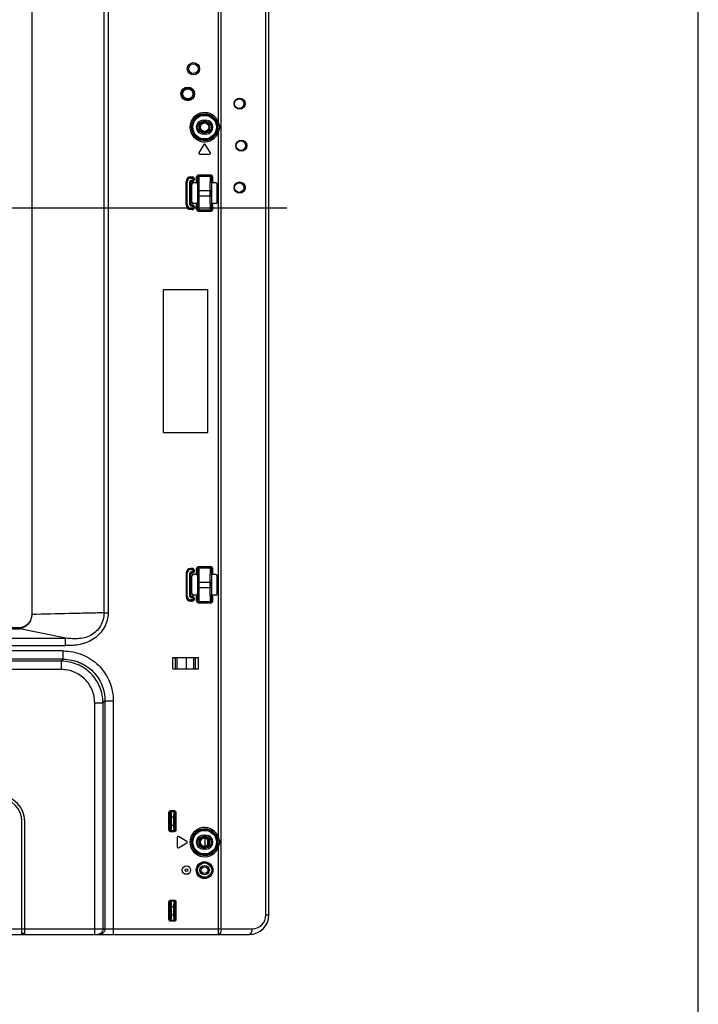
# Model space of a CAD drawing. Units: millimetres. Extents: x 0 to 2700, y 0 to 2000.
# Drawn here: x 2457 to 2700, y 543 to 895 of the extents above; entities that cross this region are included whole.
import ezdxf

# ---------------------------------------------------------------- set-up
doc = ezdxf.new("R2010")
doc.units = ezdxf.units.MM
doc.header["$LTSCALE"] = 148.5
doc.header["$PDMODE"] = 33
doc.header["$PDSIZE"] = 1
doc.layers.get('0').update_dxf_attribs({"linetype": 'CONTINUOUS'})
doc.layers.get('Defpoints').update_dxf_attribs({"linetype": 'CONTINUOUS'})
for name, color, linetype in [('7_ALL_FEATURES', 7, 'CONTINUOUS'), ('DEF_DRAFT_DIM', 7, 'CONTINUOUS'), ('MANIFOLD_SOLID_BREP_1365972', 7, 'CONTINUOUS')]:
    doc.layers.add(name, color=color, linetype=linetype)
doc.styles.get("Standard").update_dxf_attribs({"font": 'txt', "width": 0.8})
doc.dimstyles.new('DIMSTYLE_7', dxfattribs={"dimtxt": 7, "dimasz": 3, "dimexe": 0.7, "dimexo": 0, "dimtad": 1, "dimdsep": 46, "dimtxsty": 'Standard', "dimblk": 'OPEN', "dimblk1": 'OPEN', "dimblk2": 'OPEN', "dimcen": 0.09, "dimadec": 0, "dimazin": 0, "dimtp": 0.1, "dimtm": 0.1, "dimtfac": 1, "dimtmove": 0, "dimatfit": 2, "dimldrblk": 'OPEN', "dimfxl": 1, "dimtolj": 1, "dimarcsym": 0})

# ---------------------------------------------------------------- blocks, each defined once
blk = doc.blocks.new('_OPEN')
at = {"color": 0, "linetype": 'ByBlock'}
for p, q in [((0, 0), (-1, 0.12)), ((-1, -0.12), (0, 0)), ((-1, 0), (0, 0))]:
    blk.add_line(p, q, dxfattribs=at)
blk = doc.blocks.new('*D41')
at = {"layer": 'DEF_DRAFT_DIM', "color": 0, "linetype": 'Continuous', "lineweight": -2}
for p, q in [((2160.04, 966.99), (2159.24, 969.88)), ((2160.84, 964.1), (2162.45, 958.32)), ((2198.89, 827.13), (2163.25, 955.43)), ((2552.85, 827.13), (2198.89, 827.13))]:
    blk.add_line(p, q, dxfattribs=at)
at = {"layer": 'Defpoints', "color": 0}
for p in [(2160.84, 964.1), (2162.45, 958.32)]:
    blk.add_point(p, dxfattribs=at)
at = {"layer": 'DEF_DRAFT_DIM', "color": 0, "lineweight": -2, "xscale": 3, "yscale": 3, "zscale": 3}
for p, rotation in [((2160.84, 964.1), 285.5248371679738), ((2162.45, 958.32), 105.5248371679739)]:
    blk.add_blockref('_OPEN', p, dxfattribs=dict(at, rotation=rotation))
at = {"layer": 'DEF_DRAFT_DIM', "color": 0, "insert": (2199.51, 898.59), "char_height": 25, "attachment_point": 1}
blk.add_mtext('\\A1;[WALL MOUNT SCREW]\\P4-M6, L15(MAX)', dxfattribs=at)

msp = doc.modelspace()

# ---------------------------------------------------------------- linework, layer by layer
at = {"color": 7, "linetype": 'Continuous'}
for p, q in [((2700, 0), (2700, 2000)), ((2512.084, 666.508), (2521.284, 666.508)), ((2512.084, 662.508), (2512.084, 666.508)), ((2513.123, 662.508), (2513.123, 666.508)), ((2513.684, 662.508), (2513.684, 666.508)), ((2516.973, 662.508), (2516.973, 666.508)), ((2519.684, 662.508), (2519.684, 666.508)), ((2520.244, 662.508), (2520.244, 666.508)), ((2521.284, 662.508), (2521.284, 666.508)), ((2512.084, 662.508), (2521.284, 662.508)), ((2458.184, 569.508), (2459.184, 569.508)), ((2458.184, 568.008), (2459.184, 568.008))]:
    msp.add_line(p, q, dxfattribs=at)
at = {"layer": '7_ALL_FEATURES', "color": 7, "linetype": 'Continuous'}
for p, q in [((2545.39, 574.508), (2545.39, 1122.878)), ((2546.484, 574.508), (2546.484, 1124.408)), ((2528.504, 857.602), (2528.504, 1100.507)), ((2529.411, 569.508), (2529.411, 1100.507)), ((2461.684, 1034.908), (2461.684, 681.896)), ((2487.483, 1037.44), (2487.483, 682.492)), ((2489.031, 1037.46), (2489.031, 682.472)), ((2538.02, 864.508), (2537.584, 864.508)), ((2522.984, 858.608), (2523.984, 858.608)), ((2522.984, 858.608), (2522.984, 858.108)), ((2522.984, 858.108), (2523.984, 858.108)), ((2523.984, 858.608), (2523.984, 858.108)), ((2528.504, 857.602), (2528.027, 857.46)), ((2523.984, 854.108), (2522.984, 854.108)), ((2522.984, 853.608), (2522.984, 854.108)), ((2523.984, 853.608), (2522.984, 853.608)), ((2523.984, 853.608), (2523.984, 854.108)), ((2528.504, 854.615), (2528.027, 854.757)), ((2528.504, 602.002), (2528.504, 854.615)), ((2523.226, 849.963), (2521.426, 846.963)), ((2525.541, 846.963), (2523.741, 849.963)), ((2538.62, 849.508), (2538.184, 849.508)), ((2521.684, 846.508), (2525.284, 846.508)), ((2518.584, 838.35), (2519.084, 838.35)), ((2518.584, 837.935), (2518.584, 838.35)), ((2518.584, 838.152), (2519.084, 838.152)), ((2518.584, 838.134), (2519.084, 838.134)), ((2518.584, 837.935), (2519.084, 837.935)), ((2519.084, 837.935), (2519.084, 838.35)), ((2520.492, 837.982), (2520.992, 837.982)), ((2520.492, 837.982), (2520.492, 836.212)), ((2520.992, 837.982), (2520.992, 836.163)), ((2525.476, 838.986), (2521.491, 838.986)), ((2521.491, 838.986), (2521.491, 838.488)), ((2525.476, 838.488), (2521.491, 838.488)), ((2525.476, 838.986), (2525.476, 838.488)), ((2526.475, 837.982), (2525.975, 837.982)), ((2525.975, 836.163), (2525.975, 837.982)), ((2526.475, 836.212), (2526.475, 837.982)), ((2516.845, 836.612), (2517.261, 836.612)), ((2516.845, 828.405), (2516.845, 836.612)), ((2517.044, 828.405), (2517.044, 836.612)), ((2517.062, 828.405), (2517.062, 836.612)), ((2517.261, 828.405), (2517.261, 836.612)), ((2518.107, 836.412), (2518.522, 836.412)), ((2518.107, 836.412), (2518.107, 828.605)), ((2518.305, 836.412), (2518.305, 828.605)), ((2518.324, 836.412), (2518.324, 828.605)), ((2518.522, 836.412), (2518.522, 828.605)), ((2519.084, 837.089), (2518.784, 837.089)), ((2518.784, 836.674), (2518.784, 837.089)), ((2519.084, 836.891), (2518.784, 836.891)), ((2519.084, 836.872), (2518.784, 836.872)), ((2519.084, 836.674), (2518.784, 836.674)), ((2518.984, 829.304), (2518.984, 835.713)), ((2519.084, 836.674), (2519.084, 837.089)), ((2519.407, 837.612), (2519.822, 837.612)), ((2519.407, 837.612), (2519.407, 837.412)), ((2519.407, 837.412), (2519.822, 837.412)), ((2520.492, 836.212), (2519.483, 836.212)), ((2519.605, 837.612), (2519.605, 837.412)), ((2519.624, 837.612), (2519.624, 837.412)), ((2519.822, 837.612), (2519.822, 837.412)), ((2521.047, 836.152), (2521.047, 836.165)), ((2527.484, 836.212), (2526.475, 836.212)), ((2527.984, 829.304), (2527.984, 835.713)), ((2538.02, 834.508), (2537.584, 834.508)), ((2521.031, 831.508), (2521.031, 833.508)), ((2521.062, 833.508), (2525.905, 833.508)), ((2521.062, 831.508), (2521.062, 833.508)), ((2521.062, 831.508), (2525.905, 831.508)), ((2521.562, 831.508), (2521.562, 833.508)), ((2525.405, 833.508), (2525.405, 831.508)), ((2525.905, 833.508), (2525.905, 831.508)), ((2525.937, 831.508), (2525.937, 833.508)), ((2516.845, 828.405), (2517.261, 828.405)), ((2518.107, 828.605), (2518.522, 828.605)), ((2518.784, 828.343), (2519.084, 828.343)), ((2518.784, 827.928), (2518.784, 828.343)), ((2518.784, 828.145), (2519.084, 828.145)), ((2518.784, 828.126), (2519.084, 828.126)), ((2518.784, 827.928), (2519.084, 827.928)), ((2519.084, 827.928), (2519.084, 828.343)), ((2519.407, 827.605), (2519.822, 827.605)), ((2519.407, 827.605), (2519.407, 827.405)), ((2519.407, 827.405), (2519.822, 827.405)), ((2520.492, 828.805), (2519.483, 828.805)), ((2519.605, 827.605), (2519.605, 827.405)), ((2519.624, 827.605), (2519.624, 827.405)), ((2519.822, 827.605), (2519.822, 827.405)), ((2520.492, 828.805), (2520.492, 827.034)), ((2520.992, 828.853), (2520.992, 827.034)), ((2525.92, 828.865), (2525.92, 828.852)), ((2525.975, 827.034), (2525.975, 828.853)), ((2527.484, 828.805), (2526.475, 828.805)), ((2526.475, 827.034), (2526.475, 828.805)), ((2519.084, 827.082), (2518.584, 827.082)), ((2518.584, 826.666), (2518.584, 827.082)), ((2519.084, 826.883), (2518.584, 826.883)), ((2519.084, 826.865), (2518.584, 826.865)), ((2519.084, 826.666), (2518.584, 826.666)), ((2519.084, 826.666), (2519.084, 827.082)), ((2520.492, 827.034), (2520.992, 827.034)), ((2521.491, 826.529), (2525.476, 826.529)), ((2521.491, 826.031), (2521.491, 826.529)), ((2521.491, 826.031), (2525.476, 826.031)), ((2525.476, 826.031), (2525.476, 826.529)), ((2526.475, 827.034), (2525.975, 827.034)), ((2524.684, 798.008), (2508.684, 798.008)), ((2508.684, 798.008), (2508.684, 747.008)), ((2524.684, 747.008), (2524.684, 798.008)), ((2508.684, 747.008), (2524.684, 747.008)), ((2519.084, 698.35), (2518.584, 698.35)), ((2518.584, 697.935), (2518.584, 698.35)), ((2519.084, 698.152), (2518.584, 698.152)), ((2518.584, 698.134), (2519.084, 698.134)), ((2518.584, 697.935), (2519.084, 697.935)), ((2519.084, 697.089), (2518.784, 697.089)), ((2518.784, 697.089), (2518.784, 696.674)), ((2519.084, 697.935), (2519.084, 698.35)), ((2519.084, 696.674), (2519.084, 697.089)), ((2519.407, 697.612), (2519.822, 697.612)), ((2519.407, 697.612), (2519.407, 697.412)), ((2519.407, 697.412), (2519.822, 697.412)), ((2519.605, 697.612), (2519.605, 697.412)), ((2519.624, 697.412), (2519.624, 697.612)), ((2519.822, 697.412), (2519.822, 697.612)), ((2520.492, 697.982), (2520.992, 697.982)), ((2520.492, 697.982), (2520.492, 696.212)), ((2520.992, 697.982), (2520.992, 696.163)), ((2525.476, 698.986), (2521.491, 698.986)), ((2521.491, 698.986), (2521.491, 698.488)), ((2525.476, 698.488), (2521.491, 698.488)), ((2525.476, 698.986), (2525.476, 698.488)), ((2526.475, 697.982), (2525.975, 697.982)), ((2525.975, 696.163), (2525.975, 697.982)), ((2526.475, 696.212), (2526.475, 697.982)), ((2516.845, 696.612), (2517.261, 696.612)), ((2516.845, 696.612), (2516.845, 688.405)), ((2517.044, 696.612), (2517.044, 688.405)), ((2517.062, 688.405), (2517.062, 696.612)), ((2517.261, 688.405), (2517.261, 696.612)), ((2518.107, 696.412), (2518.522, 696.412)), ((2518.107, 696.412), (2518.107, 688.605)), ((2518.305, 696.412), (2518.305, 688.605)), ((2518.324, 688.605), (2518.324, 696.412)), ((2518.522, 688.605), (2518.522, 696.412)), ((2519.084, 696.891), (2518.784, 696.891)), ((2518.784, 696.872), (2519.084, 696.872)), ((2518.784, 696.674), (2519.084, 696.674)), ((2518.984, 689.304), (2518.984, 695.713)), ((2520.492, 696.212), (2519.483, 696.212)), ((2521.031, 691.508), (2521.031, 693.508)), ((2521.047, 696.152), (2521.047, 696.165)), ((2521.062, 693.508), (2525.905, 693.508)), ((2521.062, 691.508), (2521.062, 693.508)), ((2521.562, 691.508), (2521.562, 693.508)), ((2525.405, 693.508), (2525.405, 691.508)), ((2525.905, 693.508), (2525.905, 691.508)), ((2525.937, 691.508), (2525.937, 693.508)), ((2527.484, 696.212), (2526.475, 696.212)), ((2527.984, 689.304), (2527.984, 695.713)), ((2521.062, 691.508), (2525.905, 691.508)), ((2516.845, 688.405), (2517.261, 688.405)), ((2518.107, 688.605), (2518.522, 688.605)), ((2519.084, 687.082), (2518.584, 687.082)), ((2518.584, 686.666), (2518.584, 687.082)), ((2519.084, 686.883), (2518.584, 686.883)), ((2518.584, 686.865), (2519.084, 686.865)), ((2518.584, 686.666), (2519.084, 686.666)), ((2519.084, 688.343), (2518.784, 688.343)), ((2518.784, 687.928), (2518.784, 688.343)), ((2519.084, 688.145), (2518.784, 688.145)), ((2518.784, 688.126), (2519.084, 688.126)), ((2518.784, 687.928), (2519.084, 687.928)), ((2519.084, 687.928), (2519.084, 688.343)), ((2519.084, 686.666), (2519.084, 687.082)), ((2519.407, 687.605), (2519.822, 687.605)), ((2519.407, 687.605), (2519.407, 687.405)), ((2519.407, 687.405), (2519.822, 687.405)), ((2520.492, 688.805), (2519.483, 688.805)), ((2519.605, 687.605), (2519.605, 687.405)), ((2519.624, 687.405), (2519.624, 687.605)), ((2519.822, 687.405), (2519.822, 687.605)), ((2520.492, 688.805), (2520.492, 687.034)), ((2520.492, 687.034), (2520.992, 687.034)), ((2520.992, 688.853), (2520.992, 687.034)), ((2521.491, 686.529), (2525.476, 686.529)), ((2521.491, 686.031), (2521.491, 686.529)), ((2525.476, 686.031), (2525.476, 686.529)), ((2525.92, 688.865), (2525.92, 688.852)), ((2525.975, 687.034), (2525.975, 688.853)), ((2526.475, 687.034), (2525.975, 687.034)), ((2527.484, 688.805), (2526.475, 688.805)), ((2526.475, 687.034), (2526.475, 688.805)), ((2521.491, 686.031), (2525.476, 686.031)), ((2457.422, 677.185), (2372.699, 677.185)), ((2372.699, 676.752), (2457.417, 676.752)), ((2457.417, 676.752), (2457.422, 677.185)), ((2473.251, 673.515), (2457.435, 676.743)), ((2473.68, 673.374), (2369.321, 673.374)), ((2366.257, 670.776), (2473.647, 670.776)), ((2472.972, 668.863), (2367.803, 668.863)), ((2472.972, 665.885), (2472.972, 668.863)), ((2472.972, 665.885), (2368.455, 665.885)), ((2472.281, 665.194), (2472.972, 665.885)), ((2472.281, 665.194), (1651.087, 665.194)), ((2472.281, 662.216), (1651.087, 662.216)), ((2472.281, 662.216), (2472.281, 665.194)), ((2484.191, 650.305), (2487.169, 650.305)), ((2484.191, 567.508), (2484.191, 650.305)), ((2487.169, 650.305), (2487.86, 650.997)), ((2487.169, 569.508), (2487.169, 650.305)), ((2487.86, 650.997), (2490.838, 650.997)), ((2487.86, 650.997), (2487.86, 569.508)), ((2490.838, 650.997), (2490.838, 567.508)), ((2511.016, 611.178), (2510.718, 611.178)), ((2510.718, 604.839), (2510.718, 611.178)), ((2511.016, 611.178), (2511.075, 611.119)), ((2511.016, 604.839), (2511.016, 611.178)), ((2512.709, 609.432), (2511.258, 609.432)), ((2511.258, 609.432), (2511.258, 606.585)), ((2511.314, 611.774), (2512.654, 611.774)), ((2511.314, 611.476), (2511.314, 611.774)), ((2511.314, 611.476), (2512.654, 611.476)), ((2511.314, 611.476), (2511.373, 611.417)), ((2512.595, 611.417), (2511.373, 611.417)), ((2511.556, 609.432), (2511.556, 606.585)), ((2512.411, 609.432), (2512.411, 606.585)), ((2512.654, 611.476), (2512.595, 611.417)), ((2512.654, 611.476), (2512.654, 611.774)), ((2512.709, 609.432), (2512.709, 606.585)), ((2512.951, 611.178), (2512.892, 611.119)), ((2512.951, 611.178), (2513.249, 611.178)), ((2512.951, 611.178), (2512.951, 604.839)), ((2513.249, 611.178), (2513.249, 604.839)), ((2458.184, 567.508), (2458.184, 608.008)), ((2459.184, 567.508), (2459.184, 608.008)), ((2511.258, 606.585), (2512.709, 606.585)), ((2511.016, 604.839), (2510.718, 604.839)), ((2511.075, 604.897), (2511.016, 604.839)), ((2511.373, 604.6), (2511.314, 604.541)), ((2512.654, 604.541), (2511.314, 604.541)), ((2511.314, 604.541), (2511.314, 604.243)), ((2512.654, 604.243), (2511.314, 604.243)), ((2511.373, 604.6), (2512.595, 604.6)), ((2512.595, 604.6), (2512.654, 604.541)), ((2512.654, 604.541), (2512.654, 604.243)), ((2512.892, 604.897), (2512.951, 604.839)), ((2512.951, 604.839), (2513.249, 604.839)), ((2513.714, 602.308), (2513.714, 598.708)), ((2517.168, 600.766), (2514.168, 602.566)), ((2522.984, 603.008), (2523.984, 603.008)), ((2522.984, 603.008), (2522.984, 602.508)), ((2522.984, 602.508), (2523.984, 602.508)), ((2523.984, 603.008), (2523.984, 602.508)), ((2528.504, 602.002), (2528.027, 601.86)), ((2514.168, 598.451), (2517.168, 600.251)), ((2523.984, 598.508), (2522.984, 598.508)), ((2522.984, 598.008), (2522.984, 598.508)), ((2523.984, 598.008), (2523.984, 598.508)), ((2528.504, 599.015), (2528.027, 599.157)), ((2528.504, 567.508), (2528.504, 599.015)), ((2523.984, 598.008), (2522.984, 598.008)), ((2511.016, 579.178), (2510.718, 579.178)), ((2510.718, 572.839), (2510.718, 579.178)), ((2511.016, 579.178), (2511.075, 579.119)), ((2511.016, 572.839), (2511.016, 579.178)), ((2512.709, 577.432), (2511.258, 577.432)), ((2511.258, 577.432), (2511.258, 574.585)), ((2511.314, 579.774), (2512.654, 579.774)), ((2511.314, 579.476), (2511.314, 579.774)), ((2511.314, 579.476), (2512.654, 579.476)), ((2511.314, 579.476), (2511.373, 579.417)), ((2512.595, 579.417), (2511.373, 579.417)), ((2511.556, 577.432), (2511.556, 574.585)), ((2512.411, 577.432), (2512.411, 574.585)), ((2512.654, 579.476), (2512.595, 579.417)), ((2512.654, 579.476), (2512.654, 579.774)), ((2512.709, 577.432), (2512.709, 574.585)), ((2512.951, 579.178), (2512.892, 579.119)), ((2512.951, 579.178), (2513.249, 579.178)), ((2512.951, 579.178), (2512.951, 572.839)), ((2513.249, 579.178), (2513.249, 572.839)), ((2511.258, 574.585), (2512.709, 574.585)), ((2545.39, 574.508), (2546.484, 574.508)), ((2511.016, 572.839), (2510.718, 572.839)), ((2511.075, 572.897), (2511.016, 572.839)), ((2511.373, 572.6), (2511.314, 572.541)), ((2512.654, 572.541), (2511.314, 572.541)), ((2511.314, 572.541), (2511.314, 572.243)), ((2512.654, 572.243), (2511.314, 572.243)), ((2511.373, 572.6), (2512.595, 572.6)), ((2512.595, 572.6), (2512.654, 572.541)), ((2512.654, 572.541), (2512.654, 572.243)), ((2512.892, 572.897), (2512.951, 572.839)), ((2512.951, 572.839), (2513.249, 572.839)), ((2081.684, 567.508), (2539.484, 567.508)), ((2331.184, 569.508), (2458.184, 569.508)), ((2459.184, 569.508), (2540.39, 569.508))]:
    msp.add_line(p, q, dxfattribs=at)
msp.add_lwpolyline([(2457.435, 676.743), (2457.427, 676.745), (2457.42, 676.748), (2457.417, 676.752)], dxfattribs=at)
for centre, radius in [((2519.484, 877.008), 2.2), ((2519.484, 877.008), 1.7), ((2517.484, 868.008), 2.447), ((2517.484, 868.008), 2.147), ((2517.484, 868.008), 2.105), ((2517.484, 868.008), 1.805), ((2536.02, 864.508), 2), ((2535.884, 864.508), 1.7), ((2523.484, 856.108), 4.524), ((2523.484, 856.108), 4.225), ((2536.62, 849.508), 2), ((2536.484, 849.508), 1.7), ((2536.02, 834.508), 2), ((2535.884, 834.508), 1.7), ((2523.484, 600.508), 4.524), ((2523.484, 600.508), 4.225), ((2516.984, 590.508), 1.5), ((2523.484, 590.508), 3), ((2523.484, 590.508), 2.852), ((2523.484, 590.508), 2.553), ((2523.484, 590.508), 1.7), ((2523.484, 590.508), 1.2), ((2516.984, 590.508), 0.5)]:
    msp.add_circle(centre, radius, dxfattribs=at)
for centre, radius, start, end in [((2523.484, 856.108), 5.238, 16.56834, 343.43166), ((2523.484, 856.108), 4.74, 16.56834, 343.43166), ((2522.984, 856.108), 2.5, 90, 270), ((2522.984, 856.108), 2, 90, 270), ((2523.984, 856.108), 2.5, 270, 90), ((2523.984, 856.108), 2, 270, 90), ((2523.484, 849.808), 0.3, 30.96376, 149.03624), ((2521.684, 846.808), 0.3, 149.03624, 270), ((2525.284, 846.808), 0.3, 270, 30.96376), ((2518.584, 836.612), 1.738, 90, 180), ((2518.584, 836.612), 1.54, 90, 180), ((2518.584, 836.612), 1.522, 90, 180), ((2518.584, 836.612), 1.323, 90, 180), ((2519.084, 837.612), 0.738, 0, 90), ((2519.084, 837.612), 0.54, 0, 90), ((2519.084, 837.612), 0.522, 0, 90), ((2519.084, 837.612), 0.323, 0, 90), ((2518.784, 836.412), 0.677, 90, 180), ((2518.784, 836.412), 0.478, 90, 180), ((2518.784, 836.412), 0.46, 90, 180), ((2518.784, 836.412), 0.262, 90, 180), ((2519.084, 837.412), 0.738, 270, 360), ((2519.084, 837.412), 0.54, 270, 360), ((2519.084, 837.412), 0.522, 270, 360), ((2519.084, 837.412), 0.323, 270, 360), ((2295.197, 833.55), 225.866, 359.98943, 0.66011), ((2728.468, 833.681), 202.563, 179.29608, 180.04896), ((2318.5, 831.335), 202.563, 359.29608, 0.04896), ((2751.771, 831.467), 225.866, 179.98943, 180.66011), ((2518.584, 828.405), 1.738, 180, 270), ((2518.584, 828.405), 1.54, 180, 270), ((2518.584, 828.405), 1.522, 180, 270), ((2518.584, 828.405), 1.323, 180, 270), ((2518.784, 828.605), 0.677, 180, 270), ((2518.784, 828.605), 0.478, 180, 270), ((2518.784, 828.605), 0.46, 180, 270), ((2518.784, 828.605), 0.262, 180, 270), ((2519.084, 827.605), 0.738, 0, 90), ((2519.084, 827.605), 0.54, 0, 90), ((2519.084, 827.605), 0.522, 0, 90), ((2519.084, 827.605), 0.323, 0, 90), ((2519.084, 827.405), 0.738, 270, 360), ((2519.084, 827.405), 0.54, 270, 360), ((2519.084, 827.405), 0.522, 270, 360), ((2519.084, 827.405), 0.323, 270, 360), ((2518.584, 696.612), 1.738, 90, 180), ((2518.584, 696.612), 1.54, 90, 180), ((2518.584, 696.612), 1.522, 90, 180), ((2518.584, 696.612), 1.323, 90, 180), ((2518.784, 696.412), 0.677, 90, 180), ((2519.084, 697.612), 0.738, 0, 90), ((2519.084, 697.612), 0.54, 0, 90), ((2519.084, 697.612), 0.522, 0, 90), ((2519.084, 697.612), 0.323, 0, 90), ((2519.084, 697.412), 0.738, 270, 360), ((2519.084, 697.412), 0.54, 270, 360), ((2519.084, 697.412), 0.522, 270, 360), ((2519.084, 697.412), 0.323, 270, 360), ((2518.784, 696.412), 0.478, 90, 180), ((2518.784, 696.412), 0.46, 90, 180), ((2518.784, 696.412), 0.262, 90, 180), ((2295.197, 693.55), 225.866, 359.98943, 0.66011), ((2728.468, 693.681), 202.563, 179.29608, 180.04896), ((2318.5, 691.335), 202.563, 359.29608, 0.04896), ((2751.771, 691.467), 225.866, 179.98943, 180.66011), ((2518.584, 688.405), 1.738, 180, 270), ((2518.584, 688.405), 1.54, 180, 270), ((2518.584, 688.405), 1.522, 180, 270), ((2518.584, 688.405), 1.323, 180, 270), ((2518.784, 688.605), 0.677, 180, 270), ((2518.784, 688.605), 0.478, 180, 270), ((2518.784, 688.605), 0.46, 180, 270), ((2518.784, 688.605), 0.262, 180, 270), ((2519.084, 687.605), 0.738, 0, 90), ((2519.084, 687.605), 0.54, 0, 90), ((2519.084, 687.605), 0.522, 0, 90), ((2519.084, 687.605), 0.323, 0, 90), ((2519.084, 687.405), 0.738, 270, 360), ((2519.084, 687.405), 0.54, 270, 360), ((2519.084, 687.405), 0.522, 270, 360), ((2519.084, 687.405), 0.323, 270, 360), ((2450.184, 608.008), 9, 0, 90), ((2450.184, 608.008), 8, 0, 90), ((2523.484, 600.508), 5.238, 16.56834, 343.43166), ((2514.014, 602.308), 0.3, 59.03624, 180), ((2523.484, 600.508), 4.74, 16.56834, 343.43166), ((2522.984, 600.508), 2.5, 90, 270), ((2522.984, 600.508), 2, 90, 270), ((2523.984, 600.508), 2.5, 270, 90), ((2523.984, 600.508), 2, 270, 90), ((2514.014, 598.708), 0.3, 180, 300.96376), ((2517.014, 600.508), 0.3, 300.96376, 59.03624), ((2539.484, 574.508), 7, 270, 360), ((2540.39, 574.508), 5, 270.00002, 359.99998)]:
    msp.add_arc(centre, radius, start, end, dxfattribs=at)
for centre, major_axis, ratio, start_param, end_param in [((2519.484, 835.711), (0.355, -0.355), 0.9972647, 2.357564, 3.9256213), ((2520.492, 836.186), (0.5, 0), 0.0524078, 0.8000427, 1.5707963), ((2520.984, 833.508), (0, 2.7), 0.0174551, -1.5707963, -0.1829725), ((2525.984, 833.508), (0, 2.7), 0.0174551, 0.1829725, 1.5707963), ((2526.475, 836.186), (0.5, 0), 0.0524078, 1.5707963, 2.34155), ((2527.483, 835.711), (0.355, 0.355), 0.9972647, -0.7840286, 0.7840286), ((2520.984, 831.508), (0, 2.7), 0.0174551, -2.9586201, -1.5707963), ((2525.984, 831.508), (0, 2.7), 0.0174551, -4.712389, -3.3245652), ((2519.484, 829.305), (0.355, 0.355), 0.9972647, 2.357564, 3.9256213), ((2520.492, 828.831), (0.5, 0), 0.0524078, -1.5707963, -0.8000427), ((2526.475, 828.831), (0.5, 0), 0.0524078, -2.34155, -1.5707963), ((2527.483, 829.305), (0.355, -0.355), 0.9972647, -0.7840286, 0.7840286), ((2519.484, 695.711), (0.355, -0.355), 0.9972647, 2.357564, 3.9256213), ((2520.492, 696.186), (0.5, 0), 0.0524078, 0.8000427, 1.5707963), ((2520.984, 693.508), (0, 2.7), 0.0174551, -1.5707963, -0.1829725), ((2525.984, 693.508), (0, 2.7), 0.0174551, 0.1829725, 1.5707963), ((2526.475, 696.186), (0.5, 0), 0.0524078, 1.5707963, 2.34155), ((2527.483, 695.711), (0.355, 0.355), 0.9972647, -0.7840286, 0.7840286), ((2520.984, 691.508), (0, 2.7), 0.0174551, -2.9586201, -1.5707963), ((2525.984, 691.508), (0, 2.7), 0.0174551, -4.712389, -3.3245652), ((2519.484, 689.305), (0.355, 0.355), 0.9972647, 2.357564, 3.9256213), ((2520.492, 688.831), (0.5, 0), 0.0524078, -1.5707963, -0.8000427), ((2526.475, 688.831), (0.5, 0), 0.0524078, -2.34155, -1.5707963), ((2527.483, 689.305), (0.355, -0.355), 0.9972647, -0.7840286, 0.7840286)]:
    msp.add_ellipse(centre, major_axis=major_axis, ratio=ratio, start_param=start_param, end_param=end_param, dxfattribs=at)
for points in [[(2528.027, 857.46), (2528.157, 857.024), (2528.222, 856.564), (2528.222, 856.108)], [(2528.222, 856.108), (2528.222, 855.653), (2528.157, 855.193), (2528.027, 854.757)], [(2528.504, 857.602), (2528.691, 857.131), (2528.793, 856.615), (2528.793, 856.108)], [(2528.793, 856.108), (2528.793, 855.601), (2528.691, 855.086), (2528.504, 854.615)], [(2511.373, 604.6), (2511.297, 604.601), (2511.141, 604.666), (2511.076, 604.822), (2511.075, 604.897)], [(2512.892, 604.897), (2512.891, 604.822), (2512.826, 604.666), (2512.67, 604.601), (2512.595, 604.6)], [(2528.504, 602.002), (2528.691, 601.531), (2528.793, 601.015), (2528.793, 600.508)], [(2528.027, 601.86), (2528.157, 601.424), (2528.222, 600.964), (2528.222, 600.508)], [(2528.222, 600.508), (2528.222, 600.053), (2528.157, 599.593), (2528.027, 599.157)], [(2528.793, 600.508), (2528.793, 600.001), (2528.691, 599.486), (2528.504, 599.015)], [(2511.373, 572.6), (2511.297, 572.601), (2511.141, 572.666), (2511.076, 572.822), (2511.075, 572.897)], [(2512.892, 572.897), (2512.891, 572.822), (2512.826, 572.666), (2512.67, 572.601), (2512.595, 572.6)]]:
    msp.add_open_spline(points, degree=3, dxfattribs=at)
for points, knots in [([(2521.491, 838.986), (2521.236, 838.986), (2520.704, 838.77), (2520.492, 838.238), (2520.492, 837.982)], [0, 0, 0, 0, 0.4998833, 1, 1, 1, 1]), ([(2521.491, 838.488), (2521.363, 838.488), (2521.095, 838.378), (2520.992, 838.111), (2520.992, 837.982)], [0, 0, 0, 0, 0.5003652, 1, 1, 1, 1]), ([(2521.047, 836.165), (2521.044, 836.396), (2521.038, 836.809), (2521.027, 837.35), (2521.011, 837.725), (2521.003, 837.918), (2520.992, 837.982)], [0, 0, 0, 0, 0.3809415, 0.6825474, 0.8918617, 1, 1, 1, 1]), ([(2521.562, 833.508), (2521.562, 834.111), (2521.559, 835.235), (2521.548, 836.566), (2521.532, 837.456), (2521.522, 837.936), (2521.507, 838.264), (2521.5, 838.432), (2521.491, 838.488)], [0, 0, 0, 0, 0.3629958, 0.6768763, 0.8017077, 0.8992005, 0.9660427, 1, 1, 1, 1]), ([(2525.476, 838.488), (2525.467, 838.432), (2525.46, 838.264), (2525.445, 837.936), (2525.435, 837.456), (2525.42, 836.566), (2525.408, 835.235), (2525.405, 834.111), (2525.405, 833.508)], [0, 0, 0, 0, 0.033957, 0.1007987, 0.1982906, 0.323121, 0.6369991, 1, 1, 1, 1]), ([(2526.475, 837.982), (2526.475, 838.238), (2526.264, 838.77), (2525.732, 838.986), (2525.476, 838.986)], [0, 0, 0, 0, 0.5001107, 1, 1, 1, 1]), ([(2525.975, 837.982), (2525.975, 838.111), (2525.872, 838.378), (2525.605, 838.488), (2525.476, 838.488)], [0, 0, 0, 0, 0.4996288, 1, 1, 1, 1]), ([(2525.975, 837.982), (2525.965, 837.918), (2525.957, 837.726), (2525.941, 837.352), (2525.93, 836.813), (2525.923, 836.4), (2525.92, 836.17)], [0, 0, 0, 0, 0.1081746, 0.3174762, 0.6190539, 1, 1, 1, 1]), ([(2520.992, 836.163), (2520.991, 836.18), (2520.924, 836.202), (2520.878, 836.203), (2520.841, 836.205)], [0, 0, 0, 0, 0.3075536, 1, 1, 1, 1]), ([(2526.127, 836.205), (2526.09, 836.203), (2526.044, 836.202), (2525.977, 836.18), (2525.975, 836.163)], [0, 0, 0, 0, 0.6924464, 1, 1, 1, 1]), ([(2521.491, 826.529), (2521.5, 826.585), (2521.507, 826.752), (2521.522, 827.081), (2521.532, 827.561), (2521.548, 828.451), (2521.559, 829.782), (2521.562, 830.906), (2521.562, 831.508)], [0, 0, 0, 0, 0.033957, 0.1007987, 0.1982906, 0.323121, 0.6369991, 1, 1, 1, 1]), ([(2525.405, 831.508), (2525.405, 830.906), (2525.408, 829.782), (2525.42, 828.451), (2525.435, 827.561), (2525.445, 827.081), (2525.46, 826.752), (2525.467, 826.585), (2525.476, 826.529)], [0, 0, 0, 0, 0.3629958, 0.6768763, 0.8017077, 0.8992005, 0.9660427, 1, 1, 1, 1]), ([(2520.841, 828.812), (2520.878, 828.814), (2520.924, 828.815), (2520.991, 828.837), (2520.992, 828.853)], [0, 0, 0, 0, 0.6924464, 1, 1, 1, 1]), ([(2520.992, 827.034), (2521.003, 827.099), (2521.011, 827.291), (2521.027, 827.665), (2521.038, 828.204), (2521.044, 828.616), (2521.047, 828.847)], [0, 0, 0, 0, 0.1081746, 0.3174762, 0.6190539, 1, 1, 1, 1]), ([(2525.92, 828.852), (2525.923, 828.621), (2525.93, 828.208), (2525.941, 827.667), (2525.957, 827.292), (2525.965, 827.099), (2525.975, 827.034)], [0, 0, 0, 0, 0.3809415, 0.6825474, 0.8918617, 1, 1, 1, 1]), ([(2525.975, 828.853), (2525.977, 828.837), (2526.044, 828.815), (2526.09, 828.814), (2526.127, 828.812)], [0, 0, 0, 0, 0.3075536, 1, 1, 1, 1]), ([(2520.492, 827.034), (2520.492, 826.779), (2520.704, 826.246), (2521.236, 826.031), (2521.491, 826.031)], [0, 0, 0, 0, 0.5001107, 1, 1, 1, 1]), ([(2520.992, 827.034), (2520.992, 826.906), (2521.095, 826.638), (2521.363, 826.529), (2521.491, 826.529)], [0, 0, 0, 0, 0.4996288, 1, 1, 1, 1]), ([(2525.476, 826.031), (2525.732, 826.031), (2526.264, 826.246), (2526.475, 826.779), (2526.475, 827.034)], [0, 0, 0, 0, 0.4998833, 1, 1, 1, 1]), ([(2525.476, 826.529), (2525.605, 826.529), (2525.872, 826.638), (2525.975, 826.906), (2525.975, 827.034)], [0, 0, 0, 0, 0.5003652, 1, 1, 1, 1]), ([(2521.491, 698.986), (2521.236, 698.986), (2520.704, 698.77), (2520.492, 698.238), (2520.492, 697.982)], [0, 0, 0, 0, 0.4998833, 1, 1, 1, 1]), ([(2521.491, 698.488), (2521.363, 698.488), (2521.095, 698.378), (2520.992, 698.111), (2520.992, 697.982)], [0, 0, 0, 0, 0.5003652, 1, 1, 1, 1]), ([(2521.047, 696.165), (2521.044, 696.396), (2521.038, 696.809), (2521.027, 697.35), (2521.011, 697.725), (2521.003, 697.918), (2520.992, 697.982)], [0, 0, 0, 0, 0.3809415, 0.6825474, 0.8918617, 1, 1, 1, 1]), ([(2521.562, 693.508), (2521.562, 694.111), (2521.559, 695.235), (2521.548, 696.566), (2521.532, 697.456), (2521.522, 697.936), (2521.507, 698.264), (2521.5, 698.432), (2521.491, 698.488)], [0, 0, 0, 0, 0.3629958, 0.6768763, 0.8017077, 0.8992005, 0.9660427, 1, 1, 1, 1]), ([(2525.476, 698.488), (2525.467, 698.432), (2525.46, 698.264), (2525.445, 697.936), (2525.435, 697.456), (2525.42, 696.566), (2525.408, 695.235), (2525.405, 694.111), (2525.405, 693.508)], [0, 0, 0, 0, 0.033957, 0.1007987, 0.1982906, 0.323121, 0.6369991, 1, 1, 1, 1]), ([(2526.475, 697.982), (2526.475, 698.238), (2526.264, 698.77), (2525.732, 698.986), (2525.476, 698.986)], [0, 0, 0, 0, 0.5001107, 1, 1, 1, 1]), ([(2525.975, 697.982), (2525.975, 698.111), (2525.872, 698.378), (2525.605, 698.488), (2525.476, 698.488)], [0, 0, 0, 0, 0.4996288, 1, 1, 1, 1]), ([(2525.975, 697.982), (2525.965, 697.918), (2525.957, 697.726), (2525.941, 697.352), (2525.93, 696.813), (2525.923, 696.4), (2525.92, 696.17)], [0, 0, 0, 0, 0.1081746, 0.3174762, 0.6190539, 1, 1, 1, 1]), ([(2520.992, 696.163), (2520.991, 696.18), (2520.924, 696.202), (2520.878, 696.203), (2520.841, 696.205)], [0, 0, 0, 0, 0.3075536, 1, 1, 1, 1]), ([(2526.127, 696.205), (2526.09, 696.203), (2526.044, 696.202), (2525.977, 696.18), (2525.975, 696.163)], [0, 0, 0, 0, 0.6924464, 1, 1, 1, 1]), ([(2521.491, 686.529), (2521.5, 686.585), (2521.507, 686.752), (2521.522, 687.081), (2521.532, 687.561), (2521.548, 688.451), (2521.559, 689.782), (2521.562, 690.906), (2521.562, 691.508)], [0, 0, 0, 0, 0.033957, 0.1007987, 0.1982906, 0.323121, 0.6369991, 1, 1, 1, 1]), ([(2525.405, 691.508), (2525.405, 690.906), (2525.408, 689.782), (2525.42, 688.451), (2525.435, 687.561), (2525.445, 687.081), (2525.46, 686.752), (2525.467, 686.585), (2525.476, 686.529)], [0, 0, 0, 0, 0.3629958, 0.6768763, 0.8017077, 0.8992005, 0.9660427, 1, 1, 1, 1]), ([(2520.492, 687.034), (2520.492, 686.779), (2520.704, 686.246), (2521.236, 686.031), (2521.491, 686.031)], [0, 0, 0, 0, 0.5001107, 1, 1, 1, 1]), ([(2520.841, 688.812), (2520.878, 688.814), (2520.924, 688.815), (2520.991, 688.837), (2520.992, 688.853)], [0, 0, 0, 0, 0.6924464, 1, 1, 1, 1]), ([(2520.992, 687.034), (2521.003, 687.099), (2521.011, 687.291), (2521.027, 687.665), (2521.038, 688.204), (2521.044, 688.616), (2521.047, 688.847)], [0, 0, 0, 0, 0.1081746, 0.3174762, 0.6190539, 1, 1, 1, 1]), ([(2520.992, 687.034), (2520.992, 686.906), (2521.095, 686.638), (2521.363, 686.529), (2521.491, 686.529)], [0, 0, 0, 0, 0.4996288, 1, 1, 1, 1]), ([(2525.476, 686.031), (2525.732, 686.031), (2526.264, 686.246), (2526.475, 686.779), (2526.475, 687.034)], [0, 0, 0, 0, 0.4998833, 1, 1, 1, 1]), ([(2525.476, 686.529), (2525.605, 686.529), (2525.872, 686.638), (2525.975, 686.906), (2525.975, 687.034)], [0, 0, 0, 0, 0.5003652, 1, 1, 1, 1]), ([(2525.92, 688.852), (2525.923, 688.621), (2525.93, 688.208), (2525.941, 687.667), (2525.957, 687.292), (2525.965, 687.099), (2525.975, 687.034)], [0, 0, 0, 0, 0.3809415, 0.6825474, 0.8918617, 1, 1, 1, 1]), ([(2525.975, 688.853), (2525.977, 688.837), (2526.044, 688.815), (2526.09, 688.814), (2526.127, 688.812)], [0, 0, 0, 0, 0.3075536, 1, 1, 1, 1]), ([(2461.684, 681.896), (2461.679, 681.316), (2461.461, 680.146), (2460.552, 678.621), (2459.382, 677.699), (2458.297, 677.267), (2457.712, 677.178), (2457.422, 677.185)], [0, 0, 0, 0, 0.2499222, 0.4998323, 0.7495249, 0.8748661, 1, 1, 1, 1]), ([(2461.684, 681.896), (2461.689, 681.296), (2461.478, 680.083), (2460.702, 678.759), (2459.842, 677.91), (2459.098, 677.39), (2458.42, 677.059), (2457.862, 676.852), (2457.578, 676.769), (2457.435, 676.743)], [0, 0, 0, 0, 0.2502629, 0.500595, 0.6262151, 0.7518201, 0.8772617, 0.9395164, 1, 1, 1, 1]), ([(2487.483, 682.492), (2485.475, 682.45), (2481.338, 682.348), (2472.738, 682.156), (2466.147, 681.999), (2461.684, 681.896)], [0, 0, 0, 0, 0.2335029, 0.4810593, 1, 1, 1, 1]), ([(2487.482, 682.492), (2487.489, 681.677), (2487.284, 680.036), (2486.326, 677.757), (2484.803, 675.805), (2482.802, 674.352), (2480.5, 673.466), (2478.072, 673.157), (2475.648, 673.232), (2474.047, 673.409), (2473.251, 673.515)], [0, 0, 0, 0, 0.1254859, 0.2509909, 0.3764792, 0.5019196, 0.6272179, 0.7520918, 0.8763327, 1, 1, 1, 1]), ([(2489.031, 682.472), (2489.008, 681.57), (2488.746, 679.765), (2487.717, 677.236), (2486.128, 675.014), (2484.063, 673.228), (2481.658, 671.941), (2479.053, 671.149), (2476.36, 670.786), (2474.55, 670.754), (2473.647, 670.776)], [0, 0, 0, 0, 0.1249244, 0.2498493, 0.3747835, 0.4997275, 0.6247156, 0.7497528, 0.8748535, 1, 1, 1, 1]), ([(2487.483, 682.492), (2487.603, 682.491), (2488.119, 682.484), (2488.635, 682.478), (2489.031, 682.472)], [0, 0, 0, 0, 0.2335013, 1, 1, 1, 1]), ([(2473.68, 673.374), (2473.68, 673.388), (2473.649, 673.41), (2473.587, 673.435), (2473.49, 673.462), (2473.372, 673.49), (2473.291, 673.507), (2473.251, 673.515)], [0, 0, 0, 0, 0.0861034, 0.2033376, 0.4610906, 0.7286768, 1, 1, 1, 1]), ([(2473.68, 673.374), (2473.678, 673.215), (2473.667, 672.349), (2473.654, 671.483), (2473.647, 670.776)], [0, 0, 0, 0, 0.1835117, 1, 1, 1, 1]), ([(2472.972, 668.863), (2475.297, 668.863), (2479.999, 667.945), (2485.952, 663.976), (2489.921, 658.024), (2490.838, 653.322), (2490.838, 650.997)], [0, 0, 0, 0, 0.2500184, 0.4999989, 0.7499795, 1, 1, 1, 1]), ([(2472.972, 665.885), (2474.912, 665.891), (2478.837, 665.138), (2483.809, 661.834), (2487.114, 656.862), (2487.866, 652.936), (2487.86, 650.997)], [0, 0, 0, 0, 0.2500075, 0.4999989, 0.7499904, 1, 1, 1, 1]), ([(2487.169, 650.305), (2487.163, 652.241), (2486.387, 656.152), (2483.076, 661.101), (2478.128, 664.411), (2474.216, 665.188), (2472.281, 665.194)], [0, 0, 0, 0, 0.2499922, 0.4999989, 0.7500057, 1, 1, 1, 1]), ([(2484.191, 650.305), (2484.191, 651.856), (2483.58, 654.99), (2480.934, 658.958), (2476.966, 661.604), (2473.831, 662.216), (2472.281, 662.216)], [0, 0, 0, 0, 0.2500183, 0.4999989, 0.7499796, 1, 1, 1, 1]), ([(2510.718, 611.178), (2510.718, 611.33), (2510.844, 611.648), (2511.162, 611.774), (2511.314, 611.774)], [0, 0, 0, 0, 0.499991, 1, 1, 1, 1]), ([(2511.016, 611.178), (2511.015, 611.255), (2511.076, 611.416), (2511.237, 611.477), (2511.314, 611.476)], [0, 0, 0, 0, 0.4999907, 1, 1, 1, 1]), ([(2511.373, 611.417), (2511.297, 611.416), (2511.141, 611.351), (2511.076, 611.195), (2511.075, 611.119)], [0, 0, 0, 0, 0.5, 1, 1, 1, 1]), ([(2511.075, 611.119), (2511.093, 611.102), (2511.12, 611.04), (2511.171, 610.855), (2511.215, 610.512), (2511.251, 610.01), (2511.258, 609.633), (2511.258, 609.432)], [0, 0, 0, 0, 0.0434893, 0.1151263, 0.3384434, 0.6462744, 1, 1, 1, 1]), ([(2511.373, 611.417), (2511.391, 611.396), (2511.418, 611.322), (2511.45, 611.185), (2511.48, 610.99), (2511.518, 610.637), (2511.548, 610.111), (2511.556, 609.669), (2511.556, 609.432)], [0, 0, 0, 0, 0.0421802, 0.11334, 0.2124862, 0.3368867, 0.6454395, 1, 1, 1, 1]), ([(2512.595, 611.417), (2512.576, 611.396), (2512.55, 611.322), (2512.517, 611.185), (2512.488, 610.99), (2512.45, 610.637), (2512.419, 610.111), (2512.411, 609.669), (2512.411, 609.432)], [0, 0, 0, 0, 0.0421798, 0.1133401, 0.212487, 0.3368884, 0.6454438, 1, 1, 1, 1]), ([(2512.892, 611.119), (2512.891, 611.195), (2512.826, 611.351), (2512.67, 611.416), (2512.595, 611.417)], [0, 0, 0, 0, 0.5, 1, 1, 1, 1]), ([(2512.654, 611.774), (2512.806, 611.774), (2513.123, 611.648), (2513.249, 611.33), (2513.249, 611.178)], [0, 0, 0, 0, 0.499991, 1, 1, 1, 1]), ([(2512.654, 611.476), (2512.73, 611.477), (2512.891, 611.416), (2512.952, 611.255), (2512.951, 611.178)], [0, 0, 0, 0, 0.4999907, 1, 1, 1, 1]), ([(2512.892, 611.119), (2512.875, 611.102), (2512.847, 611.04), (2512.797, 610.855), (2512.752, 610.512), (2512.717, 610.01), (2512.709, 609.633), (2512.709, 609.432)], [0, 0, 0, 0, 0.043489, 0.1151264, 0.3384451, 0.6462787, 1, 1, 1, 1]), ([(2511.258, 606.585), (2511.258, 606.383), (2511.251, 606.006), (2511.215, 605.505), (2511.171, 605.162), (2511.12, 604.977), (2511.093, 604.915), (2511.075, 604.897)], [0, 0, 0, 0, 0.353704, 0.6615394, 0.8848627, 0.9565058, 1, 1, 1, 1]), ([(2511.556, 606.585), (2511.556, 606.348), (2511.548, 605.905), (2511.518, 605.38), (2511.48, 605.027), (2511.45, 604.832), (2511.418, 604.695), (2511.391, 604.621), (2511.373, 604.6)], [0, 0, 0, 0, 0.3545389, 0.663096, 0.7874998, 0.886649, 0.957815, 1, 1, 1, 1]), ([(2512.411, 606.585), (2512.411, 606.348), (2512.419, 605.905), (2512.45, 605.38), (2512.488, 605.027), (2512.517, 604.832), (2512.55, 604.695), (2512.576, 604.621), (2512.595, 604.6)], [0, 0, 0, 0, 0.354541, 0.6630996, 0.7875034, 0.8866524, 0.9578166, 1, 1, 1, 1]), ([(2512.709, 606.585), (2512.709, 606.383), (2512.717, 606.006), (2512.752, 605.505), (2512.797, 605.162), (2512.847, 604.977), (2512.875, 604.915), (2512.892, 604.897)], [0, 0, 0, 0, 0.3537061, 0.6615429, 0.8848661, 0.9565074, 1, 1, 1, 1]), ([(2511.314, 604.243), (2511.162, 604.243), (2510.844, 604.369), (2510.718, 604.686), (2510.718, 604.839)], [0, 0, 0, 0, 0.4999897, 1, 1, 1, 1]), ([(2511.314, 604.541), (2511.237, 604.54), (2511.076, 604.601), (2511.015, 604.762), (2511.016, 604.839)], [0, 0, 0, 0, 0.4999894, 1, 1, 1, 1]), ([(2513.249, 604.839), (2513.249, 604.686), (2513.123, 604.369), (2512.806, 604.243), (2512.654, 604.243)], [0, 0, 0, 0, 0.4999897, 1, 1, 1, 1]), ([(2512.951, 604.839), (2512.952, 604.762), (2512.891, 604.601), (2512.73, 604.54), (2512.654, 604.541)], [0, 0, 0, 0, 0.4999894, 1, 1, 1, 1]), ([(2510.718, 579.178), (2510.718, 579.33), (2510.844, 579.648), (2511.162, 579.774), (2511.314, 579.774)], [0, 0, 0, 0, 0.499991, 1, 1, 1, 1]), ([(2511.016, 579.178), (2511.015, 579.255), (2511.076, 579.416), (2511.237, 579.477), (2511.314, 579.476)], [0, 0, 0, 0, 0.4999907, 1, 1, 1, 1]), ([(2511.373, 579.417), (2511.297, 579.416), (2511.141, 579.351), (2511.076, 579.195), (2511.075, 579.119)], [0, 0, 0, 0, 0.5, 1, 1, 1, 1]), ([(2511.075, 579.119), (2511.093, 579.102), (2511.12, 579.04), (2511.171, 578.855), (2511.215, 578.512), (2511.251, 578.01), (2511.258, 577.633), (2511.258, 577.432)], [0, 0, 0, 0, 0.0434893, 0.1151263, 0.3384434, 0.6462744, 1, 1, 1, 1]), ([(2511.373, 579.417), (2511.391, 579.396), (2511.418, 579.322), (2511.45, 579.185), (2511.48, 578.99), (2511.518, 578.637), (2511.548, 578.111), (2511.556, 577.669), (2511.556, 577.432)], [0, 0, 0, 0, 0.0421802, 0.11334, 0.2124862, 0.3368867, 0.6454395, 1, 1, 1, 1]), ([(2512.595, 579.417), (2512.576, 579.396), (2512.55, 579.322), (2512.517, 579.185), (2512.488, 578.99), (2512.45, 578.637), (2512.419, 578.111), (2512.411, 577.669), (2512.411, 577.432)], [0, 0, 0, 0, 0.0421798, 0.1133401, 0.212487, 0.3368884, 0.6454438, 1, 1, 1, 1]), ([(2512.892, 579.119), (2512.891, 579.195), (2512.826, 579.351), (2512.67, 579.416), (2512.595, 579.417)], [0, 0, 0, 0, 0.5, 1, 1, 1, 1]), ([(2512.654, 579.774), (2512.806, 579.774), (2513.123, 579.648), (2513.249, 579.33), (2513.249, 579.178)], [0, 0, 0, 0, 0.499991, 1, 1, 1, 1]), ([(2512.654, 579.476), (2512.73, 579.477), (2512.891, 579.416), (2512.952, 579.255), (2512.951, 579.178)], [0, 0, 0, 0, 0.4999907, 1, 1, 1, 1]), ([(2512.892, 579.119), (2512.875, 579.102), (2512.847, 579.04), (2512.797, 578.855), (2512.752, 578.512), (2512.717, 578.01), (2512.709, 577.633), (2512.709, 577.432)], [0, 0, 0, 0, 0.043489, 0.1151264, 0.3384451, 0.6462787, 1, 1, 1, 1]), ([(2511.258, 574.585), (2511.258, 574.383), (2511.251, 574.006), (2511.215, 573.505), (2511.171, 573.162), (2511.12, 572.977), (2511.093, 572.915), (2511.075, 572.897)], [0, 0, 0, 0, 0.353704, 0.6615394, 0.8848627, 0.9565058, 1, 1, 1, 1]), ([(2511.556, 574.585), (2511.556, 574.348), (2511.548, 573.905), (2511.518, 573.38), (2511.48, 573.027), (2511.45, 572.832), (2511.418, 572.695), (2511.391, 572.621), (2511.373, 572.6)], [0, 0, 0, 0, 0.3545389, 0.663096, 0.7874998, 0.886649, 0.957815, 1, 1, 1, 1]), ([(2512.411, 574.585), (2512.411, 574.348), (2512.419, 573.905), (2512.45, 573.38), (2512.488, 573.027), (2512.517, 572.832), (2512.55, 572.695), (2512.576, 572.621), (2512.595, 572.6)], [0, 0, 0, 0, 0.354541, 0.6630996, 0.7875034, 0.8866524, 0.9578166, 1, 1, 1, 1]), ([(2512.709, 574.585), (2512.709, 574.383), (2512.717, 574.006), (2512.752, 573.505), (2512.797, 573.162), (2512.847, 572.977), (2512.875, 572.915), (2512.892, 572.897)], [0, 0, 0, 0, 0.3537061, 0.6615429, 0.8848661, 0.9565074, 1, 1, 1, 1]), ([(2511.314, 572.243), (2511.162, 572.243), (2510.844, 572.369), (2510.718, 572.686), (2510.718, 572.839)], [0, 0, 0, 0, 0.4999897, 1, 1, 1, 1]), ([(2511.314, 572.541), (2511.237, 572.54), (2511.076, 572.601), (2511.015, 572.762), (2511.016, 572.839)], [0, 0, 0, 0, 0.4999894, 1, 1, 1, 1]), ([(2513.249, 572.839), (2513.249, 572.686), (2513.123, 572.369), (2512.806, 572.243), (2512.654, 572.243)], [0, 0, 0, 0, 0.4999897, 1, 1, 1, 1]), ([(2512.951, 572.839), (2512.952, 572.762), (2512.891, 572.601), (2512.73, 572.54), (2512.654, 572.541)], [0, 0, 0, 0, 0.4999894, 1, 1, 1, 1]), ([(2487.169, 569.508), (2487.169, 569.248), (2487.066, 568.723), (2486.625, 568.058), (2485.965, 567.613), (2485.442, 567.508), (2485.184, 567.508)], [0, 0, 0, 0, 0.2508631, 0.5012219, 0.750865, 1, 1, 1, 1]), ([(2487.86, 569.508), (2487.86, 569.248), (2487.757, 568.723), (2487.316, 568.058), (2486.656, 567.613), (2486.133, 567.508), (2485.875, 567.508)], [0, 0, 0, 0, 0.2508631, 0.5012219, 0.750865, 1, 1, 1, 1]), ([(2529.411, 569.508), (2529.411, 569.252), (2529.38, 568.878), (2529.266, 568.403), (2529.1, 567.933), (2528.794, 567.508), (2528.504, 567.508)], [0, 0, 0, 0, 0.3318054, 0.4854221, 0.6250431, 1, 1, 1, 1]), ([(2540.39, 569.508), (2540.39, 569.252), (2540.36, 568.878), (2540.245, 568.403), (2540.08, 567.933), (2539.773, 567.508), (2539.484, 567.508)], [0, 0, 0, 0, 0.3318054, 0.4854221, 0.6250431, 1, 1, 1, 1])]:
    msp.add_open_spline(points, degree=3, knots=knots, dxfattribs=at)
at = {"layer": 'MANIFOLD_SOLID_BREP_1365972', "color": 7, "linetype": 'Continuous'}
for p, q in [((2523.534, 602.008), (2523.534, 599.008)), ((2524.534, 601.578), (2524.534, 599.439))]:
    msp.add_line(p, q, dxfattribs=at)
for centre, radius in [((2523.484, 856.108), 1.8), ((2523.484, 856.108), 1.5), ((2523.484, 600.508), 1.8), ((2523.484, 600.508), 1.5)]:
    msp.add_circle(centre, radius, dxfattribs=at)

# ---------------------------------------------------------------- dimensions: what is measured, and where the dimension line sits
at = {"layer": 'DEF_DRAFT_DIM', "color": 7, "linetype": 'Continuous'}
dim = msp.add_diameter_dim_2p(p1=(2160.841, 964.099), p2=(2162.447, 958.318), text='[WALL MOUNT SCREW]\\P4-M6, L15(MAX)', dimstyle='DIMSTYLE_7', override={"dimtxt": 25, "dimtih": 1, "dimtoh": 1, "dimpost": '<>'}, dxfattribs=at)
dim.commit()
dim.dimension.update_dxf_attribs({"geometry": '*D41', "text_midpoint": (2198.89, 827.132), "dimtype": 163})

doc.saveas('drawing.dxf')
